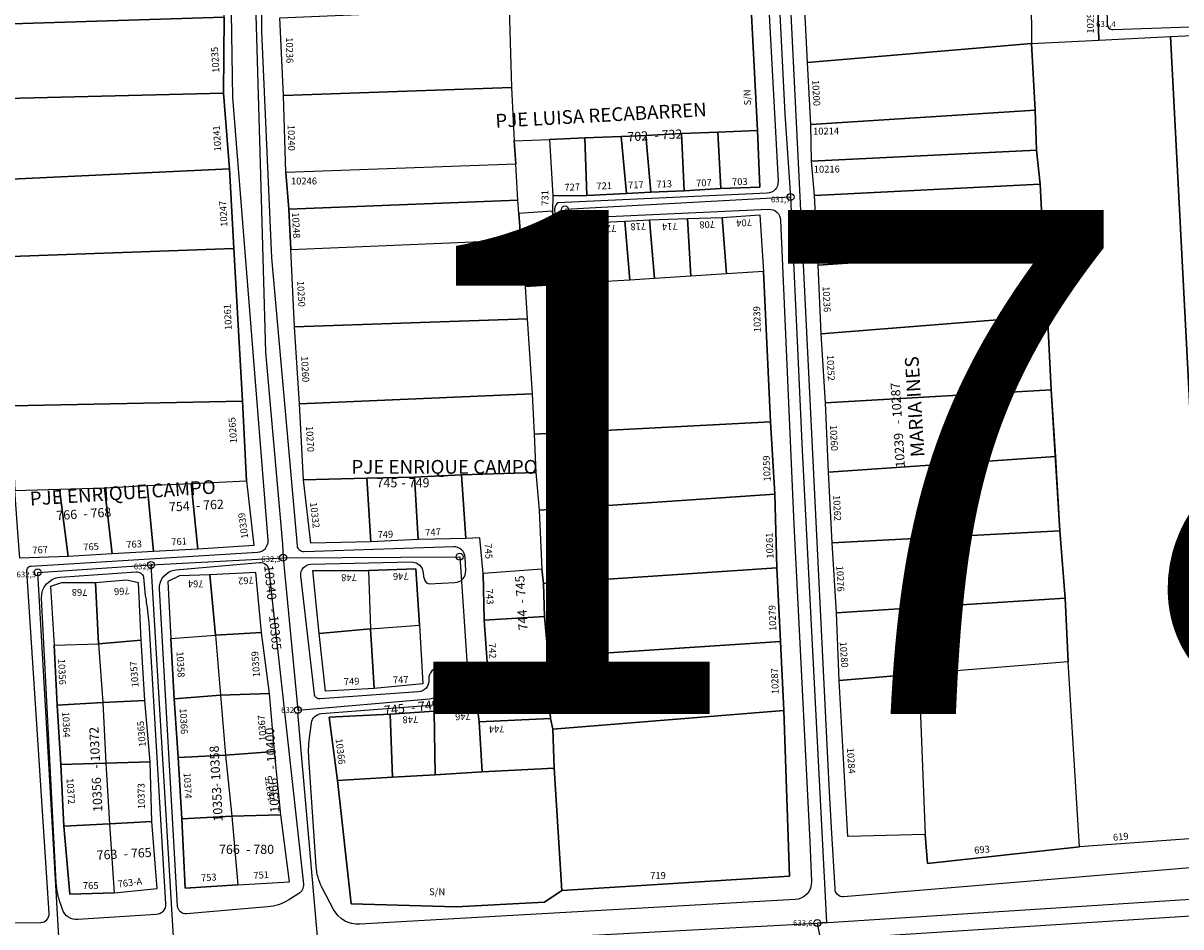
# Model space of a CAD drawing. Extents: x 349900 to 358900, y 6284200 to 6293338.
# Drawn here: x 351879 to 352132, y 6286214 to 6286411 of the extents above; entities that cross this region are included whole.
import ezdxf

# ---------------------------------------------------------------- set-up
doc = ezdxf.new("R2010")
doc.units = 0
doc.header["$MEASUREMENT"] = 0
doc.layers.get('0').update_dxf_attribs({"linetype": 'CONTINUOUS'})
for name, color, linetype in [('1010', 7, 'CONTINUOUS'), ('1400', 7, 'CONTINUOUS'), ('1500', 7, 'CONTINUOUS'), ('2000', 7, 'CONTINUOUS'), ('2510', 7, 'CONTINUOUS'), ('LIMITE_PREDIAL', 7, 'CONTINUOUS')]:
    doc.layers.add(name, color=color, linetype=linetype)

msp = doc.modelspace()

# ---------------------------------------------------------------- linework, layer by layer
at = {"color": 10}
for points in [[(351913.06, 6286587.49), (351926.58, 6286587.82), (351927.3, 6286500.29), (351928.6, 6286462.42), (351929.52, 6286422.7), (351930.81, 6286380.2), (351931.92, 6286339.01), (351935.62, 6286297.07), (351935.8, 6286294.11)], [(352040.82, 6286488.83), (352041.89, 6286459.48), (352045.29, 6286390.93), (352046.55, 6286372.86)], [(352046.55, 6286372.86), (351997.33, 6286370.17)], [(352046.55, 6286372.86), (352047.98, 6286341.36), (352049.05, 6286317.55), (352054.42, 6286214.49), (352052.4, 6286214.36)], [(351906.95, 6286292.54), (351935.8, 6286294.11)], [(351935.8, 6286294.11), (351974.34, 6286294.34)], [(351935.8, 6286294.11), (351939.01, 6286260.86)], [(351974.34, 6286294.34), (351976.32, 6286265.16)], [(351882.22, 6286290.92), (351906.95, 6286292.54)], [(351911.86, 6286211.39), (351886.92, 6286210.05), (351882.22, 6286290.92)], [(351911.86, 6286211.39), (351906.95, 6286292.54)], [(351939.01, 6286260.86), (351967.73, 6286263.3), (351976.32, 6286265.16)], [(351943.3, 6286211.45), (351939.01, 6286260.37)], [(352052.4, 6286214.36), (352190.42, 6286223.22), (352237.63, 6286225.41)], [(351996.49, 6286211.39), (352052.4, 6286214.36)], [(352122.91, 6286122.16), (352075.34, 6286164.67), (352060.69, 6286180.49), (352058.64, 6286182.91), (352052.4, 6286214.36)]]:
    msp.add_lwpolyline(points, dxfattribs=at)
at = {"layer": '1400', "color": 2}
for points in [[(352138.55, 6286233.1), (352109.65, 6286231), (352076.45, 6286227.4), (352075.95, 6286233.7), (352059.05, 6286233.3), (352057.15, 6286267.3), (352056.55, 6286282.1), (352055.65, 6286297.4), (352054.85, 6286312.8), (352054.15, 6286327.9), (352053.25, 6286343), (352052.55, 6286358), (352051.75, 6286373.2), (352051.15, 6286380.7), (352050.95, 6286388.7), (352050.25, 6286402.2), (352048.35, 6286439.9)], [(352037.75, 6286418.3), (352039.35, 6286387.4), (352039.85, 6286375), (352031.35, 6286374.7), (352023.35, 6286374.2), (352016.05, 6286373.9), (352010.75, 6286373.6), (352002.05, 6286373.2), (351994.65, 6286373.1), (351994.55, 6286369.8), (351994.85, 6286366.7), (352002.55, 6286367.2), (352010.35, 6286367.6), (352015.75, 6286367.9), (352024.05, 6286368.2), (352031.65, 6286368.4), (352039.85, 6286369), (352040.65, 6286356.6), (352042.15, 6286323.8), (352043.15, 6286308), (352043.55, 6286291.9), (352044.35, 6286275.8), (352045.05, 6286260.8), (352046.35, 6286224.6), (351996.65, 6286221.5), (351992.85, 6286218.9), (351973.55, 6286217.9), (351950.65, 6286218.6), (351947.65, 6286245.5), (351945.85, 6286259.3), (351959.15, 6286260), (351968.75, 6286260.6), (351978.25, 6286261.2), (351980.95, 6286261.3), (351980.45, 6286269.3), (351979.65, 6286280.5), (351979.45, 6286290.7), (351978.75, 6286298.5), (351975.65, 6286298.3), (351965.25, 6286298.1), (351954.95, 6286297.6), (351941.85, 6286297.3), (351940.25, 6286311.1), (351939.35, 6286327.7), (351938.25, 6286344.5), (351937.45, 6286361.4), (351937.05, 6286370.2), (351936.35, 6286378.2), (351935.85, 6286395), (351935.05, 6286412)], [(352113.55, 6286416.7), (352113.85, 6286407.1), (352129.45, 6286407.9), (352154.95, 6286409.1)], [(351922.9, 6286412.1), (351922.8, 6286395.5), (351924.1, 6286379), (351925, 6286361.6)], [(351925, 6286361.6), (351926.9, 6286328.3), (351927.8, 6286310.9), (351929.4, 6286296.8), (351917.2, 6286296), (351907.5, 6286295.5), (351898.5, 6286295), (351888.9, 6286294.4), (351878.3, 6286294)], [(351925.9, 6286222.7), (351937.2, 6286223.4), (351935.3, 6286238), (351933.9, 6286251.8), (351932.8, 6286264.5), (351931.1, 6286277.8), (351929.8, 6286290.9), (351919.8, 6286290.4), (351913.2, 6286290.2), (351910.6, 6286288.9), (351911.3, 6286276.5), (351912, 6286263.3), (351912.9, 6286250.5), (351913.7, 6286237.1), (351914.4, 6286222), (351925.9, 6286222.7)], [(351954.45, 6286291.3), (351964.75, 6286291.7), (351965.55, 6286279.4), (351966.25, 6286266.6), (351955.65, 6286265.6), (351945.05, 6286265), (351943.65, 6286277.6), (351942.25, 6286291.3), (351954.45, 6286291.3)], [(351908.3, 6286221.95), (351907.1, 6286236.55), (351906.8, 6286249.55), (351905.6, 6286262.95), (351904.8, 6286276.15), (351904.2, 6286288.65), (351901.7, 6286289.25), (351894.8, 6286288.65), (351887.4, 6286288.65), (351885, 6286287.85), (351885.8, 6286275.05), (351886.5, 6286261.95), (351887.3, 6286248.95), (351887.9, 6286235.55), (351889.2, 6286220.65), (351898.9, 6286220.95), (351908.3, 6286221.95)]]:
    msp.add_lwpolyline(points, dxfattribs=at)
at = {"layer": '1500'}
for centre in [(352046.54, 6286372.86), (351997.32, 6286370.17), (351906.94, 6286292.54), (351935.79, 6286294.11), (351974.33, 6286294.34), (351882.21, 6286290.92), (351976.32, 6286265.17), (351939, 6286260.86), (352052.39, 6286214.36)]:
    msp.add_circle(centre, 0.759, dxfattribs=at)
at = {"layer": '2000', "color": 1}
for points in [[(351879.85, 6286291.23), (351879.86, 6286291.42), (351879.9, 6286291.62), (351879.99, 6286291.8), (351880.1, 6286291.96), (351880.25, 6286292.1), (351880.42, 6286292.2), (351880.6, 6286292.27), (351880.8, 6286292.3), (351930.2, 6286295.3), (351930.68, 6286295.38), (351931.14, 6286295.55), (351931.55, 6286295.81), (351931.91, 6286296.14), (351932.19, 6286296.54), (351932.39, 6286296.99), (351932.49, 6286297.46), (351932.5, 6286297.95), (351924.8, 6286394.6), (351921.89, 6286579.72)], [(352037.72, 6286489.45), (352043.82, 6286376.3), (352043.79, 6286375.81), (352043.68, 6286375.33), (352043.47, 6286374.89), (352043.18, 6286374.5), (352042.82, 6286374.17), (352042.4, 6286373.92), (352041.94, 6286373.76), (352041.45, 6286373.69), (351995.65, 6286371.6), (351995.36, 6286371.21), (351995.15, 6286370.77), (351995.03, 6286370.3), (351995, 6286369.81), (351995.07, 6286369.33), (351995.24, 6286368.87), (351995.48, 6286368.45), (351995.81, 6286368.09), (352041.75, 6286370.19), (352042.24, 6286370.16), (352042.72, 6286370.04), (352043.16, 6286369.83), (352043.55, 6286369.53), (352043.88, 6286369.17), (352044.13, 6286368.75), (352044.29, 6286368.29), (352044.36, 6286367.8), (352047.25, 6286301.4), (352050.75, 6286232.2), (352051.12, 6286223.45), (352051.08, 6286222.71), (352050.9, 6286222), (352050.59, 6286221.33), (352050.15, 6286220.74), (352049.6, 6286220.25), (352048.97, 6286219.86), (352048.28, 6286219.61), (352047.55, 6286219.5), (351952.55, 6286214.1), (351951.68, 6286214.11), (351950.82, 6286214.25), (351949.99, 6286214.51), (351949.2, 6286214.88), (351948.48, 6286215.36), (351947.83, 6286215.94), (351947.27, 6286216.61), (351946.81, 6286217.35), (351944.31, 6286222.09), (351944.04, 6286222.64), (351943.8, 6286223.21), (351943.59, 6286223.78), (351943.4, 6286224.37), (351943.25, 6286224.97), (351943.13, 6286225.57), (351943.04, 6286226.18), (351942.98, 6286226.79), (351941.42, 6286250.41), (351941.38, 6286251.03), (351941.36, 6286251.65), (351941.36, 6286252.27), (351941.38, 6286252.9), (351941.41, 6286253.52), (351941.45, 6286254.14), (351941.51, 6286254.76), (351941.59, 6286255.38), (351941.95, 6286258.03), (351942.04, 6286258.43), (351942.2, 6286258.81), (351942.42, 6286259.15), (351942.69, 6286259.45), (351943.01, 6286259.71), (351943.36, 6286259.9), (351943.75, 6286260.03), (351944.15, 6286260.1), (351975.46, 6286262.51), (351975.94, 6286262.59), (351976.39, 6286262.77), (351976.8, 6286263.04), (351977.14, 6286263.38), (351977.42, 6286263.78), (351977.61, 6286264.23), (351977.7, 6286264.7), (351977.7, 6286265.19), (351977.4, 6286268.21), (351977.3, 6286268.7), (351977.11, 6286269.16), (351976.84, 6286269.58), (351976.5, 6286269.93), (351976.09, 6286270.22), (351975.64, 6286270.42), (351975.15, 6286270.53), (351974.65, 6286270.55), (351969.95, 6286270.25), (351969.46, 6286270.18), (351969, 6286270.01), (351968.58, 6286269.75), (351968.22, 6286269.41), (351967.94, 6286269.02), (351967.73, 6286268.57), (351967.62, 6286268.09), (351967.6, 6286267.6), (351967.6, 6286267.5), (351967.58, 6286267), (351967.47, 6286266.52), (351967.27, 6286266.08), (351966.98, 6286265.68), (351966.62, 6286265.34), (351966.2, 6286265.08), (351965.74, 6286264.91), (351965.26, 6286264.82), (351943.85, 6286263.3), (351943.63, 6286263.31), (351943.42, 6286263.35), (351943.22, 6286263.44), (351943.04, 6286263.56), (351942.88, 6286263.72), (351942.76, 6286263.9), (351942.67, 6286264.1), (351942.63, 6286264.31), (351939.65, 6286290.2), (351939.65, 6286290.66), (351939.74, 6286291.12), (351939.92, 6286291.55), (351940.19, 6286291.93), (351940.53, 6286292.24), (351940.93, 6286292.48), (351941.36, 6286292.64), (351941.83, 6286292.7), (351963.91, 6286293.19), (351964.83, 6286293.03), (351965.62, 6286292.53), (351966.16, 6286291.77), (351966.37, 6286290.86), (351966.45, 6286289.99), (351966.73, 6286289.17), (351967.06, 6286288.62), (351967.62, 6286288.41), (351973.25, 6286288.7), (351973.74, 6286288.76), (351974.2, 6286288.93), (351974.62, 6286289.17), (351974.99, 6286289.5), (351975.29, 6286289.89), (351975.5, 6286290.33), (351975.62, 6286290.81), (351975.65, 6286291.3), (351975.55, 6286294.1), (351975.48, 6286294.59), (351975.32, 6286295.05), (351975.07, 6286295.48), (351974.75, 6286295.84), (351974.36, 6286296.14), (351973.92, 6286296.36), (351973.44, 6286296.48), (351972.95, 6286296.51), (351940.35, 6286295.4), (351940.08, 6286295.42), (351939.82, 6286295.48), (351939.58, 6286295.6), (351939.36, 6286295.75), (351939.18, 6286295.95), (351939.04, 6286296.18), (351938.94, 6286296.43), (351938.89, 6286296.69), (351933.35, 6286359.6), (351931.15, 6286409), (351930.55, 6286467.6)], [(352224.25, 6286234), (352058.12, 6286220.1), (352057.75, 6286220.11), (352057.39, 6286220.2), (352057.06, 6286220.36), (352056.77, 6286220.6), (352056.54, 6286220.88), (352056.37, 6286221.22), (352056.28, 6286221.58), (352056.27, 6286221.95), (352055.48, 6286235.14), (352054.95, 6286244.4), (352042.9, 6286489.67)], [(352115.15, 6286435.7), (352115.66, 6286410.62), (352115.69, 6286410.37), (352115.77, 6286410.14), (352115.89, 6286409.93), (352116.05, 6286409.74), (352116.25, 6286409.59), (352116.47, 6286409.48), (352116.7, 6286409.42), (352116.95, 6286409.4), (352200.68, 6286412.35)], [(351937.02, 6286219.43), (351936.49, 6286219.12), (351935.94, 6286218.84), (351935.38, 6286218.6), (351934.81, 6286218.38), (351934.22, 6286218.21), (351933.62, 6286218.07), (351933.02, 6286217.96), (351932.41, 6286217.89), (351914.7, 6286216.4), (351914.34, 6286216.41), (351914, 6286216.48), (351913.67, 6286216.63), (351913.38, 6286216.83), (351913.13, 6286217.09), (351912.94, 6286217.39), (351912.82, 6286217.73), (351912.76, 6286218.08), (351908.8, 6286287.3), (351908.83, 6286288.06), (351909, 6286288.79), (351909.31, 6286289.49), (351909.75, 6286290.1), (351910.3, 6286290.63), (351910.94, 6286291.04), (351911.64, 6286291.31), (351912.39, 6286291.45), (351930.64, 6286293.08), (351931.01, 6286293.08), (351931.37, 6286293.01), (351931.71, 6286292.87), (351932.02, 6286292.66), (351932.28, 6286292.4), (351932.48, 6286292.1), (351932.62, 6286291.76), (351932.7, 6286291.4), (351940.21, 6286222.89), (351940.22, 6286222.59), (351940.19, 6286222.28), (351940.12, 6286221.98), (351940.01, 6286221.7), (351939.85, 6286221.44), (351939.67, 6286221.19), (351939.45, 6286220.98), (351939.2, 6286220.8), (351937.02, 6286219.43)], [(351876.3, 6286214.4), (351882.9, 6286214.5), (351883.27, 6286214.54), (351883.62, 6286214.66), (351883.95, 6286214.85), (351884.22, 6286215.09), (351884.45, 6286215.39), (351884.61, 6286215.73), (351884.7, 6286216.09), (351884.71, 6286216.46), (351879.85, 6286291.23)], [(351890.99, 6286215.12), (351890.46, 6286215.12), (351889.93, 6286215.22), (351889.43, 6286215.39), (351888.96, 6286215.65), (351888.53, 6286215.98), (351888.17, 6286216.37), (351887.87, 6286216.81), (351887.65, 6286217.3), (351887.25, 6286218.4), (351887.05, 6286218.99), (351886.87, 6286219.58), (351886.72, 6286220.18), (351886.58, 6286220.79), (351886.47, 6286221.4), (351886.38, 6286222.01), (351886.31, 6286222.63), (351886.27, 6286223.25), (351883.06, 6286285.28), (351883.1, 6286286.12), (351883.3, 6286286.94), (351883.65, 6286287.71), (351884.14, 6286288.39), (351884.76, 6286288.96), (351885.48, 6286289.41), (351886.27, 6286289.71), (351887.1, 6286289.85), (351903.69, 6286291.03), (351903.95, 6286291.03), (351904.22, 6286290.98), (351904.47, 6286290.89), (351904.7, 6286290.76), (351904.91, 6286290.58), (351905.08, 6286290.38), (351905.22, 6286290.15), (351905.32, 6286289.9), (351905.7, 6286285.9), (351905.87, 6286284.93), (351905.92, 6286284.25), (351906.08, 6286283.27), (351906.16, 6286282.43), (351906.26, 6286281.81), (351906.34, 6286281.19), (351906.4, 6286280.58), (351906.45, 6286279.95), (351910.14, 6286218.56), (351910.12, 6286218.13), (351910.02, 6286217.72), (351909.84, 6286217.33), (351909.59, 6286216.99), (351909.28, 6286216.69), (351908.92, 6286216.47), (351908.52, 6286216.32), (351908.1, 6286216.25), (351890.99, 6286215.12)], [(352181.35, 6286218.9), (352058.1, 6286211.01)]]:
    msp.add_lwpolyline(points, dxfattribs=at)
at = {"layer": 'LIMITE_PREDIAL', "color": 4}
for points in [[(352048.35, 6286439.9), (352098.45, 6286440.9), (352098.65, 6286433.6), (352098.65, 6286424.7), (352099.05, 6286416.7), (352099.15, 6286406.4), (352050.25, 6286402.2), (352048.35, 6286439.9)], [(351922.6, 6286429.5), (351871.6, 6286426.5), (351871.9, 6286410.5), (351922.9, 6286412.1), (351922.6, 6286429.5)], [(351985.05, 6286416.1), (351985.15, 6286414.1), (351985.65, 6286396.8), (351986.25, 6286385.1), (351993.95, 6286385.4), (352001.65, 6286385.8), (352009.55, 6286386.1), (352014.95, 6286386.3), (352022.75, 6286386.7), (352030.65, 6286387), (352039.35, 6286387.4), (352037.75, 6286418.3), (351985.05, 6286416.1)], [(352113.55, 6286416.7), (352099.05, 6286416.7), (352099.15, 6286406.4), (352113.85, 6286407.1), (352113.55, 6286416.7)], [(351922.9, 6286412.1), (351871.9, 6286410.5), (351872, 6286396.1), (351872.4, 6286394.3), (351922.8, 6286395.5), (351922.9, 6286412.1)], [(351935.05, 6286412), (351985.15, 6286414.1), (351985.65, 6286396.8), (351935.85, 6286395), (351935.05, 6286412)], [(352109.65, 6286231), (352107.15, 6286271.4), (352106.45, 6286285.3), (352105.35, 6286300), (352103.45, 6286330.8), (352102.65, 6286346.9), (352101.75, 6286361.3), (352101.05, 6286375.7), (352100.25, 6286383.1), (352099.95, 6286391.8), (352099.15, 6286406.4), (352113.85, 6286407.1), (352129.45, 6286407.9), (352138.55, 6286233.1), (352109.65, 6286231)], [(352138.55, 6286233.1), (352129.45, 6286407.9), (352154.95, 6286409.1), (352156.95, 6286376), (352157.85, 6286361.3), (352158.85, 6286347.9), (352160.75, 6286319.4), (352161.15, 6286307.6), (352163.05, 6286282.3), (352166.15, 6286234.8), (352138.55, 6286233.1)], [(352050.25, 6286402.2), (352099.15, 6286406.4), (352099.95, 6286391.8), (352050.95, 6286388.7), (352050.25, 6286402.2)], [(351936.35, 6286378.2), (351935.85, 6286395), (351985.65, 6286396.8), (351986.25, 6286385.1), (351986.55, 6286380), (351936.35, 6286378.2)], [(351924.1, 6286379), (351922.8, 6286395.5), (351872.4, 6286394.3), (351873, 6286383.2), (351873.4, 6286376.6), (351924.1, 6286379)], [(352050.95, 6286388.7), (352099.95, 6286391.8), (352100.25, 6286383.1), (352051.15, 6286380.7), (352050.95, 6286388.7)], [(352022.75, 6286386.7), (352014.95, 6286386.3), (352016.05, 6286373.9), (352023.35, 6286374.2), (352022.75, 6286386.7)], [(352030.65, 6286387), (352022.75, 6286386.7), (352023.35, 6286374.2), (352031.35, 6286374.7), (352030.65, 6286387)], [(352039.35, 6286387.4), (352030.65, 6286387), (352031.35, 6286374.7), (352039.85, 6286375), (352039.35, 6286387.4)], [(351994.55, 6286369.8), (351987.25, 6286369.3), (351987.05, 6286372.2), (351986.55, 6286380), (351986.25, 6286385.1), (351993.95, 6286385.4), (351994.65, 6286373.1), (351994.55, 6286369.8)], [(352001.65, 6286385.8), (351993.95, 6286385.4), (351994.65, 6286373.1), (352002.05, 6286373.2), (352001.65, 6286385.8)], [(352009.55, 6286386.1), (352001.65, 6286385.8), (352002.05, 6286373.2), (352010.75, 6286373.6), (352009.55, 6286386.1)], [(352014.95, 6286386.3), (352009.55, 6286386.1), (352010.75, 6286373.6), (352016.05, 6286373.9), (352014.95, 6286386.3)], [(352051.15, 6286380.7), (352100.25, 6286383.1), (352101.05, 6286375.7), (352051.75, 6286373.2), (352051.15, 6286380.7)], [(351924.1, 6286379), (351873.4, 6286376.6), (351873.9, 6286371.5), (351874.4, 6286359.8), (351925, 6286361.6), (351924.1, 6286379)], [(351937.05, 6286370.2), (351987.05, 6286372.2), (351986.55, 6286380), (351936.35, 6286378.2), (351937.05, 6286370.2)], [(352051.75, 6286373.2), (352101.05, 6286375.7), (352101.75, 6286361.3), (352052.55, 6286358), (352051.75, 6286373.2)], [(351937.45, 6286361.4), (351987.65, 6286363.5), (351987.25, 6286369.3), (351987.05, 6286372.2), (351937.05, 6286370.2), (351937.45, 6286361.4)], [(351994.55, 6286369.8), (351987.25, 6286369.3), (351987.65, 6286363.5), (351988.65, 6286353.3), (351995.85, 6286353.8), (351994.85, 6286366.7), (351994.55, 6286369.8)], [(352031.65, 6286368.4), (352039.85, 6286369), (352040.65, 6286356.6), (352032.55, 6286356.1), (352031.65, 6286368.4)], [(351994.85, 6286366.7), (352002.55, 6286367.2), (352003.65, 6286354.3), (351995.85, 6286353.8), (351994.85, 6286366.7)], [(352002.55, 6286367.2), (352010.35, 6286367.6), (352011.45, 6286354.7), (352003.65, 6286354.3), (352002.55, 6286367.2)], [(352010.35, 6286367.6), (352015.75, 6286367.9), (352016.85, 6286355.1), (352011.45, 6286354.7), (352010.35, 6286367.6)], [(352015.75, 6286367.9), (352024.05, 6286368.2), (352024.75, 6286355.6), (352016.85, 6286355.1), (352015.75, 6286367.9)], [(352024.05, 6286368.2), (352031.65, 6286368.4), (352032.55, 6286356.1), (352024.75, 6286355.6), (352024.05, 6286368.2)], [(351875.2, 6286346), (351875.8, 6286336.8), (351876.5, 6286327.3), (351926.9, 6286328.3), (351925, 6286361.6), (351874.4, 6286359.8), (351874.6, 6286355.6), (351875.2, 6286346)], [(351937.45, 6286361.4), (351987.65, 6286363.5), (351988.65, 6286353.3), (351989.05, 6286346.3), (351938.25, 6286344.5), (351937.45, 6286361.4)], [(352052.55, 6286358), (352101.75, 6286361.3), (352102.65, 6286346.9), (352053.25, 6286343), (352052.55, 6286358)], [(351988.65, 6286353.3), (351989.05, 6286346.3), (351990.15, 6286329.9), (351990.55, 6286321.1), (352042.15, 6286323.8), (352040.65, 6286356.6), (352032.55, 6286356.1), (352024.75, 6286355.6), (352016.85, 6286355.1), (352011.45, 6286354.7), (352003.65, 6286354.3), (351995.85, 6286353.8), (351988.65, 6286353.3)], [(351938.25, 6286344.5), (351989.05, 6286346.3), (351990.15, 6286329.9), (351939.35, 6286327.7), (351938.25, 6286344.5)], [(352053.25, 6286343), (352102.65, 6286346.9), (352103.45, 6286330.8), (352054.15, 6286327.9), (352053.25, 6286343)], [(351939.35, 6286327.7), (351990.15, 6286329.9), (351990.55, 6286321.1), (351990.95, 6286312.7), (351974.75, 6286312.2), (351964.45, 6286311.7), (351954.05, 6286311.5), (351940.25, 6286311.1), (351939.35, 6286327.7)], [(352054.15, 6286327.9), (352103.45, 6286330.8), (352104.35, 6286316.2), (352054.85, 6286312.8), (352054.15, 6286327.9)], [(351926.9, 6286328.3), (351876.5, 6286327.3), (351876.8, 6286317.9), (351877.2, 6286308.8), (351887, 6286309.1), (351896.8, 6286309.4), (351906.1, 6286309.9), (351915.7, 6286310.3), (351927.8, 6286310.9), (351926.9, 6286328.3)], [(352042.15, 6286323.8), (351990.55, 6286321.1), (351990.95, 6286312.7), (351991.65, 6286304.5), (352043.15, 6286308), (352042.15, 6286323.8)], [(352054.85, 6286312.8), (352104.35, 6286316.2), (352105.35, 6286300), (352055.65, 6286297.4), (352054.85, 6286312.8)], [(351917.2, 6286296), (351915.7, 6286310.3), (351927.8, 6286310.9), (351929.4, 6286296.8), (351917.2, 6286296)], [(351941.85, 6286297.3), (351940.25, 6286311.1), (351954.05, 6286311.5), (351954.95, 6286297.6), (351941.85, 6286297.3)], [(351954.95, 6286297.6), (351954.05, 6286311.5), (351964.45, 6286311.7), (351965.25, 6286298.1), (351954.95, 6286297.6)], [(351965.25, 6286298.1), (351964.45, 6286311.7), (351974.75, 6286312.2), (351975.65, 6286298.3), (351965.25, 6286298.1)], [(351978.75, 6286298.5), (351975.65, 6286298.3), (351974.75, 6286312.2), (351990.95, 6286312.7), (351991.65, 6286304.5), (351992.25, 6286291.6), (351979.45, 6286290.7), (351978.75, 6286298.5)], [(351878.3, 6286294), (351877.9, 6286299.7), (351877.2, 6286308.8), (351887, 6286309.1), (351888.9, 6286294.4), (351878.3, 6286294)], [(351888.9, 6286294.4), (351887, 6286309.1), (351896.8, 6286309.4), (351898.5, 6286295), (351888.9, 6286294.4)], [(351898.5, 6286295), (351896.8, 6286309.4), (351906.1, 6286309.9), (351907.5, 6286295.5), (351898.5, 6286295)], [(351907.5, 6286295.5), (351906.1, 6286309.9), (351915.7, 6286310.3), (351917.2, 6286296), (351907.5, 6286295.5)], [(352043.15, 6286308), (351991.65, 6286304.5), (351992.25, 6286291.6), (351992.65, 6286288.5), (352043.55, 6286291.9), (352043.15, 6286308)], [(352055.65, 6286297.4), (352105.35, 6286300), (352106.45, 6286285.3), (352056.55, 6286282.1), (352055.65, 6286297.4)], [(351919.8, 6286290.4), (351921, 6286277.2), (351931.1, 6286277.8), (351929.8, 6286290.9), (351919.8, 6286290.4)], [(351954.45, 6286291.3), (351954.85, 6286278.6), (351943.65, 6286277.6), (351942.25, 6286291.3), (351954.45, 6286291.3)], [(351954.45, 6286291.3), (351954.85, 6286278.6), (351965.55, 6286279.4), (351964.75, 6286291.7), (351954.45, 6286291.3)], [(351979.65, 6286280.5), (351992.85, 6286281.3), (351992.65, 6286288.5), (351992.25, 6286291.6), (351979.45, 6286290.7), (351979.65, 6286280.5)], [(352043.55, 6286291.9), (351992.65, 6286288.5), (351992.85, 6286281.3), (351993.65, 6286272.5), (352044.35, 6286275.8), (352043.55, 6286291.9)], [(351887.4, 6286288.65), (351885, 6286287.85), (351885.8, 6286275.05), (351895.5, 6286275.35), (351894.8, 6286288.65), (351887.4, 6286288.65)], [(351894.8, 6286288.65), (351895.5, 6286275.35), (351904.8, 6286276.15), (351904.2, 6286288.65), (351901.7, 6286289.25), (351894.8, 6286288.65)], [(351913.2, 6286290.2), (351910.6, 6286288.9), (351911.3, 6286276.5), (351921, 6286277.2), (351919.8, 6286290.4), (351913.2, 6286290.2)], [(352056.55, 6286282.1), (352106.45, 6286285.3), (352107.15, 6286271.4), (352074.55, 6286268.8), (352057.15, 6286267.3), (352056.55, 6286282.1)], [(351980.45, 6286269.3), (351993.45, 6286270.1), (351993.65, 6286272.5), (351992.85, 6286281.3), (351979.65, 6286280.5), (351980.45, 6286269.3)], [(351945.05, 6286265), (351943.65, 6286277.6), (351954.85, 6286278.6), (351955.65, 6286265.6), (351945.05, 6286265)], [(351955.65, 6286265.6), (351954.85, 6286278.6), (351965.55, 6286279.4), (351966.25, 6286266.6), (351955.65, 6286265.6)], [(351885.8, 6286275.05), (351895.5, 6286275.35), (351896.4, 6286262.55), (351886.5, 6286261.95), (351885.8, 6286275.05)], [(351904.8, 6286276.15), (351895.5, 6286275.35), (351896.4, 6286262.55), (351905.6, 6286262.95), (351904.8, 6286276.15)], [(351911.3, 6286276.5), (351921, 6286277.2), (351922.1, 6286264.1), (351912, 6286263.3), (351911.3, 6286276.5)], [(351931.1, 6286277.8), (351921, 6286277.2), (351922.1, 6286264.1), (351932.8, 6286264.5), (351931.1, 6286277.8)], [(352044.35, 6286275.8), (351993.65, 6286272.5), (351993.45, 6286270.1), (351994.15, 6286259), (351994.65, 6286256.7), (352045.05, 6286260.8), (352044.35, 6286275.8)], [(352109.65, 6286231), (352107.15, 6286271.4), (352074.55, 6286268.8), (352075.95, 6286233.7), (352076.45, 6286227.4), (352109.65, 6286231)], [(351980.95, 6286261.3), (351978.25, 6286261.2), (351978.55, 6286258.3), (351994.15, 6286259), (351993.45, 6286270.1), (351980.45, 6286269.3), (351980.95, 6286261.3)], [(352057.15, 6286267.3), (352074.55, 6286268.8), (352075.95, 6286233.7), (352059.05, 6286233.3), (352057.15, 6286267.3)], [(351905.6, 6286262.95), (351896.4, 6286262.55), (351897.1, 6286249.25), (351906.8, 6286249.55), (351905.6, 6286262.95)], [(351912, 6286263.3), (351922.1, 6286264.1), (351923.2, 6286251), (351912.9, 6286250.5), (351912, 6286263.3)], [(351932.8, 6286264.5), (351922.1, 6286264.1), (351923.2, 6286251), (351933.9, 6286251.8), (351932.8, 6286264.5)], [(351886.5, 6286261.95), (351896.4, 6286262.55), (351897.1, 6286249.25), (351887.3, 6286248.95), (351886.5, 6286261.95)], [(351959.15, 6286260), (351959.65, 6286246.2), (351968.95, 6286246.7), (351968.75, 6286260.6), (351959.15, 6286260)], [(351968.75, 6286260.6), (351968.95, 6286246.7), (351979.25, 6286247.4), (351978.55, 6286258.3), (351978.25, 6286261.2), (351968.75, 6286260.6)], [(351994.65, 6286256.7), (351994.95, 6286248.2), (351996.65, 6286221.5), (352046.35, 6286224.6), (352045.05, 6286260.8), (351994.65, 6286256.7)], [(351945.85, 6286259.3), (351947.65, 6286245.5), (351959.65, 6286246.2), (351959.15, 6286260), (351945.85, 6286259.3)], [(351978.55, 6286258.3), (351979.25, 6286247.4), (351994.95, 6286248.2), (351994.65, 6286256.7), (351994.15, 6286259), (351978.55, 6286258.3)], [(351912.9, 6286250.5), (351923.2, 6286251), (351924.6, 6286237.7), (351913.7, 6286237.1), (351912.9, 6286250.5)], [(351933.9, 6286251.8), (351923.2, 6286251), (351924.6, 6286237.7), (351935.3, 6286238), (351933.9, 6286251.8)], [(351887.3, 6286248.95), (351897.1, 6286249.25), (351897.9, 6286236.05), (351887.9, 6286235.55), (351887.3, 6286248.95)], [(351906.8, 6286249.55), (351897.1, 6286249.25), (351897.9, 6286236.05), (351907.1, 6286236.55), (351906.8, 6286249.55)], [(351947.65, 6286245.5), (351950.65, 6286218.6), (351973.55, 6286217.9), (351992.85, 6286218.9), (351996.65, 6286221.5), (351994.95, 6286248.2), (351979.25, 6286247.4), (351968.95, 6286246.7), (351959.65, 6286246.2), (351947.65, 6286245.5)], [(351913.7, 6286237.1), (351924.6, 6286237.7), (351925.9, 6286222.7), (351914.4, 6286222), (351913.7, 6286237.1)], [(351935.3, 6286238), (351924.6, 6286237.7), (351925.9, 6286222.7), (351937.2, 6286223.4), (351935.3, 6286238)], [(351887.9, 6286235.55), (351897.9, 6286236.05), (351898.9, 6286220.95), (351889.2, 6286220.65), (351887.9, 6286235.55)], [(351908.3, 6286221.95), (351907.1, 6286236.55), (351897.9, 6286236.05), (351898.9, 6286220.95), (351908.3, 6286221.95)]]:
    msp.add_lwpolyline(points, dxfattribs=at)

# ---------------------------------------------------------------- texts
at = {"color": 1}
for s, p in [('631,4', (352113.25, 6286409.98)), ('631,7', (352042.27, 6286371.7)), ('632,3', (351931.02, 6286293.19)), ('632,3', (351877.6, 6286289.84)), ('632,3', (351903.2, 6286291.58)), ('632,1', (351935.35, 6286260.25)), ('633,6', (352047.09, 6286213.75))]:
    msp.add_text(s, height=1.25, dxfattribs=at).set_placement(p)
at = {"color": 10}
for s, rotation, p in [('PJE LUISA RECABARREN', 3.1513, (351982.2, 6286387.97)), ('MARIA INES', 93.5534, (352075.82, 6286316.18)), ('PJE ENRIQUE CAMPO', 3.7242, (351880.6, 6286305.49))]:
    msp.add_text(s, height=3, rotation=rotation, dxfattribs=at).set_placement(p)
at = {"color": 3}
msp.add_text('1785', height=110, dxfattribs=at).set_placement((351955.38, 6286260))
at = {"color": 10}
msp.add_text('PJE ENRIQUE CAMPO', height=3, dxfattribs=at).set_placement((351950.69, 6286312.46))
at = {"layer": '1010', "color": 10}
for s, rotation, p in [('702', 3.1513, (352010.98, 6286385)), (' - 732', 3.1513, (352016.28, 6286385.29)), (' - 10287', 93.5534, (352070.97, 6286322.69)), ('10239', 93.5534, (352071.52, 6286313.87)), ('754', 3.094, (351910.91, 6286304.19)), (' - 762', 3.094, (351916.2, 6286304.48)), ('766', 3.7242, (351886.35, 6286302.33)), (' - 768', 3.7242, (351891.64, 6286302.67)), ('10340', 275.5354, (351931.64, 6286292.38)), (' - 745', 93.8972, (351988.85, 6286283.6)), (' - 10365', 275.5354, (351932.49, 6286283.58)), ('744', 93.8972, (351989.21, 6286278.31)), (' - 749', 6.589, (351963.2, 6286260.38)), ('745', 6.589, (351957.93, 6286259.77)), (' - 10372', 92.7512, (351895.93, 6286247.52)), (' - 10400', 93.668, (351934.43, 6286247.36)), (' - 10358', 93.095, (351922.23, 6286243.42)), ('10356', 92.7512, (351896.35, 6286238.68)), ('10366', 93.668, (351934.99, 6286238.53)), ('10353', 93.095, (351922.63, 6286236.57)), ('763', 3.094, (351895.13, 6286228.18)), (' - 765', 3.094, (351900.43, 6286228.46))]:
    msp.add_text(s, height=2, rotation=rotation, dxfattribs=at).set_placement(p)
for s, p in [('745', (351956.17, 6286309.49)), (' - 749', (351961.03, 6286309.49)), ('766', (351921.79, 6286229.45)), (' - 780', (351927.1, 6286229.46))]:
    msp.add_text(s, height=2, dxfattribs=at).set_placement(p)
at = {"layer": '2510', "color": 4}
for s, rotation, p in [('10297', 90.9857, (352112.78, 6286408.55)), ('10236', 271.1809, (351936.4, 6286407.72)), ('10235', 93.5067, (351921.88, 6286400.02)), ('10200', 272.8998, (352051.26, 6286398.37)), ('S/N', 92.8765, (352037.93, 6286392.89)), ('10241', 93.5067, (351922.28, 6286382.88)), ('10240', 271.1809, (351936.78, 6286388.61)), ('10214', 0.8021, (352051.47, 6286386.47)), ('10216', 0.573, (352051.62, 6286378.17)), ('713', 1.8335, (352017.3, 6286374.92)), ('707', 1.8335, (352025.95, 6286375.16)), ('703', 1.8335, (352033.79, 6286375.41)), ('731', 90.9857, (351993.73, 6286370.98)), ('727', 1.8335, (351997.21, 6286374.23)), ('721', 1.8335, (352004.19, 6286374.5)), ('717', 1.8335, (352011.1, 6286374.72)), ('10247', 93.5067, (351923.66, 6286366.41)), ('10248', 273.0717, (351937.72, 6286369.48)), ('732', 90.0117, (351993.57, 6286364.19)), ('722', 182.8881, (352008.46, 6286366.76)), ('718', 182.8881, (352014.97, 6286367.25)), ('714', 182.8881, (352021.84, 6286367.25)), ('708', 182.8881, (352030.01, 6286367.66)), ('704', 182.8881, (352038.06, 6286368.06)), ('10228', 272.8998, (352052.79, 6286368.16)), ('728', 182.8881, (352000.98, 6286366.03)), ('10250', 273.0717, (351938.83, 6286354.52)), ('10236', 272.8998, (352053.54, 6286353.36)), ('10261', 93.0483, (351924.6, 6286343.87)), ('10239', 91.8451, (352040.07, 6286343.38)), ('10260', 273.0717, (351939.71, 6286338.08)), ('10252', 272.6133, (352054.45, 6286338.37)), ('10265', 93.6786, (351925.72, 6286319.17)), ('10270', 273.0717, (351940.78, 6286322.84)), ('10260', 272.6133, (352055.14, 6286323.07)), ('10259', 92.1889, (352042.2, 6286310.8)), ('10332', 276.5094, (351941.65, 6286306.15)), ('10262', 272.6133, (352055.84, 6286307.76)), ('10339', 97.8612, (351928.2, 6286298.4)), ('761', 3.4377, (351911.41, 6286296.83)), ('749', 2.7502, (351956.44, 6286298.39)), ('747', 2.7502, (351966.83, 6286298.88)), ('10261', 92.1889, (352042.84, 6286293.96)), ('767', 3.4377, (351881.1, 6286295.01)), ('765', 3.4377, (351892.2, 6286295.68)), ('763', 3.4377, (351901.6, 6286296.24)), ('745', 272.8425, (351979.79, 6286297.21)), ('748', 181.4557, (351951.85, 6286290.57)), ('746', 181.4557, (351963.15, 6286290.86)), ('10276', 272.6133, (352056.54, 6286292.35)), ('764', 180.0233, (351918.42, 6286289.16)), ('762', 184.3778, (351929.31, 6286290)), ('768', 180.0233, (351893.06, 6286287.3)), ('766', 184.2059, (351902.22, 6286287.68)), ('743', 272.8425, (351980.06, 6286287.29)), ('10279', 92.1889, (352043.45, 6286278.14)), ('742', 272.8425, (351980.65, 6286275.49)), ('10280', 273.8738, (352057.27, 6286275.76)), ('10358', 272.9571, (351912.52, 6286273.63)), ('10359', 94.0224, (351930.74, 6286268.11)), ('10356', 272.3268, (351886.67, 6286272.02)), ('10357', 94.0224, (351904.25, 6286265.89)), ('749', 1.9481, (351949.05, 6286266.33)), ('747', 1.9481, (351959.78, 6286266.69)), ('740', 272.8425, (351981.33, 6286267.79)), ('10287', 92.1889, (352043.97, 6286264.37)), ('10364', 272.3268, (351887.59, 6286260.5)), ('10366', 272.9571, (351913.2, 6286261.24)), ('746', 181.9141, (351976.71, 6286260.26)), ('10365', 94.7672, (351905.85, 6286252.9)), ('10367', 94.0224, (351932.13, 6286254.15)), ('748', 181.9141, (351965.24, 6286259.58)), ('744', 181.9141, (351984.07, 6286257.53)), ('10366', 276.9105, (351947.22, 6286254.57)), ('10284', 273.8738, (352058.84, 6286252.59)), ('10372', 273.7592, (351888.51, 6286245.95)), ('10374', 272.7279, (351914.08, 6286247.18)), ('10375', 97.1163, (351933.97, 6286241)), ('10373', 90.8711, (351905.62, 6286239.24)), ('619', 5.042, (352116.98, 6286232.32)), ('693', 5.0993, (352086.7, 6286229.5)), ('753', 3.6669, (351917.91, 6286223.47)), ('751', 3.6669, (351929.34, 6286224)), ('763-A', 7.162, (351899.76, 6286222.13))]:
    msp.add_text(s, height=1.5, rotation=rotation, dxfattribs=at).set_placement(p)
for s, p in [('10246', (351937.5, 6286375.6)), ('719', (352015.91, 6286224)), ('765', (351892.08, 6286221.81)), ('S/N', (351967.66, 6286220.45))]:
    msp.add_text(s, height=1.5, dxfattribs=at).set_placement(p)

doc.saveas('drawing.dxf')
